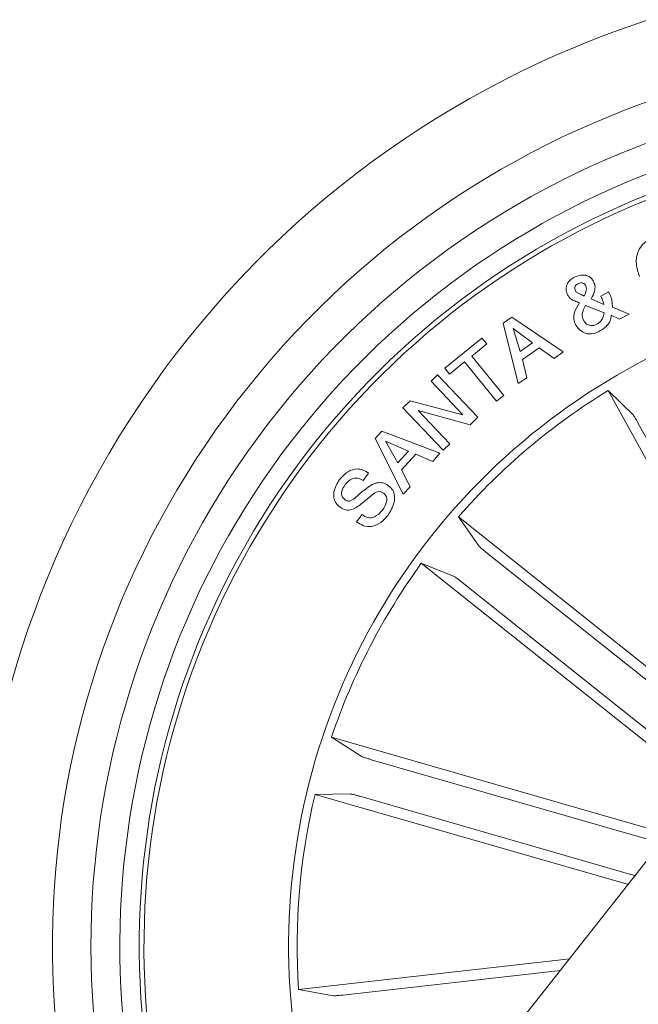
# Model space of a CAD drawing. Units: inches. Extents: x 1.3 to 15.2, y -1.9 to 5.7.
# Drawn here: x 10 to 10, y 2.4 to 2.4 of the extents above; entities that cross this region are included whole.
import ezdxf

# ---------------------------------------------------------------- set-up
doc = ezdxf.new("R2010")
doc.units = ezdxf.units.IN
doc.header["$MEASUREMENT"] = 0

msp = doc.modelspace()

# ---------------------------------------------------------------- linework, layer by layer
at = {"color": 7, "linetype": 'Continuous', "lineweight": 0}
for p, q in [((9.984246166948026, 2.412976441326625, 0.0001791338231357839), (9.984904440644925, 2.412678894939906, 0.0001791338231357839)), ((9.984742316011133, 2.413118061962613, 0.0001791338231357839), (9.985148342851346, 2.413342294636258, 0.0001791338231357839)), ((9.984923037294095, 2.412244377079495, 0.0001791338231357839), (9.983953865770047, 2.412632522526273, 0.0001791338231357839)), ((9.985350283387842, 2.412546811047086, 0.0001791338231357839), (9.986208351854028, 2.412176904621608, 0.0001791338231357839)), ((9.979679735902494, 2.411710081043727, 0.0001791338231357839), (9.980121525529569, 2.41201978677798, 0.0001791338231357839)), ((9.980121525529569, 2.41201978677798, 0.0001791338231357839), (9.982790144685449, 2.410222587528714, 0.0001791338231357839)), ((9.98571792483682, 2.411921081486234, 0.0001791338231357839), (9.985286387208646, 2.412129816952237, 0.0001791338231357839)), ((9.986208351854028, 2.412176904621608, 0.0001791338231357839), (9.98571792483682, 2.411921081486234, 0.0001791338231357839)), ((9.980461510423368, 2.408591327610501, 0.0001791338231357839), (9.979679735902494, 2.411710081043727, 0.0001791338231357839)), ((9.98019734263772, 2.411442217770106, 0.0001791338231357839), (9.98056188464517, 2.410245237293729, 0.0001791338231357839)), ((9.981200846437162, 2.410693225803861, 0.0001791338231357839), (9.98019734263772, 2.411442217770106, 0.0001791338231357839)), ((9.976654442552274, 2.40938502306033, 0.0001791338231357839), (9.97857323527688, 2.410944518986232, 0.0001791338231357839)), ((9.97857323527688, 2.410944518986232, 0.0001791338231357839), (9.978824766877835, 2.41063493246127, 0.0001791338231357839)), ((9.978824766877835, 2.41063493246127, 0.0001791338231357839), (9.978050860170068, 2.410006341877469, 0.0001791338231357839)), ((9.98056188464517, 2.410245237293729, 0.0001791338231357839), (9.981200846437162, 2.410693225803861, 0.0001791338231357839)), ((9.981547030214013, 2.410439906063565, 0.0001791338231357839), (9.980677517656034, 2.409829792919643, 0.0001791338231357839)), ((9.98231831431741, 2.409876165333278, 0.0001791338231357839), (9.981547030214013, 2.410439906063565, 0.0001791338231357839)), ((9.978050860170068, 2.410006341877469, 0.0001791338231357839), (9.979710968736356, 2.407963690701015, 0.0001791338231357839)), ((9.980677517656034, 2.409829792919643, 0.0001791338231357839), (9.980911167863553, 2.408874211254605, 0.0001791338231357839)), ((9.982790144685449, 2.410222587528714, 0.0001791338231357839), (9.98231831431741, 2.409876165333278, 0.0001791338231357839)), ((9.976905974153226, 2.409075436535365, 0.0001791338231357839), (9.976654442552274, 2.40938502306033, 0.0001791338231357839)), ((9.97767988086099, 2.409704146328456, 0.0001791338231357839), (9.976905974153226, 2.409075436535365, 0.0001791338231357839)), ((9.979339989427274, 2.407661614361293, 0.0001791338231357839), (9.97767988086099, 2.409704146328456, 0.0001791338231357839)), ((9.975940140489286, 2.408703622761258, 0.0001791338231357839), (9.976282747987455, 2.409028587284574, 0.0001791338231357839)), ((9.976282747987455, 2.409028587284574, 0.0001791338231357839), (9.978365572694486, 2.40683179849673, 0.0001791338231357839)), ((9.980911167863553, 2.408874211254605, 0.0001791338231357839), (9.980461510423368, 2.408591327610501, 0.0001791338231357839)), ((9.977585705522245, 2.406956968250758, 0.0001791338231357839), (9.975940140489286, 2.408703622761258, 0.0001791338231357839)), ((9.979710968736356, 2.407963690701015, 0.0001791338231357839), (9.979339989427274, 2.407661614361293, 0.0001791338231357839)), ((9.993911417726224, 2.392309007587917, 0.0001791338231357839), (9.985116156343167, 2.40822273248721, 0.0001791338231357839)), ((9.985116156343167, 2.40822273248721, 0.0001791338231357839), (9.986429842714017, 2.406938610020168, 0.0001791338231357839)), ((9.974484356645288, 2.407323179188258, 0.0001791338231357839), (9.974865587953271, 2.407684144917018, 0.0001791338231357839)), ((9.976568611863797, 2.405125317516812, 0.0001791338231357839), (9.974484356645288, 2.407323179188258, 0.0001791338231357839)), ((9.974865587953271, 2.407684144917018, 0.0001791338231357839), (9.977585705522245, 2.406956968250758, 0.0001791338231357839)), ((9.975281151536649, 2.407179055157191, 0.0001791338231357839), (9.976911696199124, 2.40544980520297, 0.0001791338231357839)), ((9.977975281480497, 2.406442937794215, 0.0001791338231357839), (9.975281151536649, 2.407179055157191, 0.0001791338231357839)), ((9.978365572694486, 2.40683179849673, 0.0001791338231357839), (9.977975281480497, 2.406442937794215, 0.0001791338231357839)), ((9.986686857942288, 2.406518516483791, 0.0001791338231357839), (9.994283350709622, 2.392773685398585, 0.0001791338231357839)), ((9.973048838380521, 2.405732212009914, 0.0001791338231357839), (9.973394306901639, 2.40611845010806, 0.0001791338231357839)), ((9.974497708085721, 2.402847466412076, 0.0001791338231357839), (9.973048838380521, 2.405732212009914, 0.0001791338231357839)), ((9.973394306901639, 2.40611845010806, 0.0001791338231357839), (9.976396950486844, 2.404970583858974, 0.0001791338231357839)), ((9.974769266847318, 2.405080375614652, 0.0001791338231357839), (9.97358671069497, 2.405595240536222, 0.0001791338231357839)), ((9.97358671069497, 2.405595240536222, 0.0001791338231357839), (9.974219950441068, 2.404466686192044, 0.0001791338231357839)), ((9.976911696199124, 2.40544980520297, 0.0001791338231357839), (9.976568611863797, 2.405125317516812, 0.0001791338231357839)), ((9.974219950441068, 2.404466686192044, 0.0001791338231357839), (9.974769266847318, 2.405080375614652, 0.0001791338231357839)), ((9.975148352388086, 2.404918250980861, 0.0001791338231357839), (9.974417361024564, 2.404102024975307, 0.0001791338231357839)), ((9.976031216386502, 2.404542980137355, 0.0001791338231357839), (9.975148352388086, 2.404918250980861, 0.0001791338231357839)), ((9.976396950486844, 2.404970583858974, 0.0001791338231357839), (9.976031216386502, 2.404542980137355, 0.0001791338231357839)), ((9.972701700929345, 2.403931317272672, 0.0001791338231357839), (9.972419651750272, 2.40356296056796, 0.0001791338231357839)), ((9.974417361024564, 2.404102024975307, 0.0001791338231357839), (9.97485104441995, 2.403225240650661, 0.0001791338231357839)), ((9.97485104441995, 2.403225240650661, 0.0001791338231357839), (9.974497708085721, 2.402847466412076, 0.0001791338231357839)), ((9.972079190019311, 2.401413617077357, 0.0001791338231357839), (9.972363623384183, 2.401784834805019, 0.0001791338231357839)), ((9.992042692903226, 2.389971194210536, 0.0001791338231357839), (9.97736421466226, 2.401676711979398, 0.0001791338231357839)), ((9.97736421466226, 2.401676711979398, 0.0001791338231357839), (9.978410156968778, 2.400166449490077, 0.0001791338231357839)), ((9.978781374696435, 2.399842796268947, 0.0001791338231357839), (9.99169937014932, 2.389541087093839, 0.0001791338231357839)), ((9.990115317109765, 2.387554345074185, 0.0001791338231357839), (9.975436838868802, 2.399259862843045, 0.0001791338231357839)), ((9.975436838868802, 2.399259862843045, 0.0001791338231357839), (9.977142008546537, 2.39857619756747, 0.0001791338231357839)), ((9.977540167573636, 2.398286399784574, 0.0001791338231357839), (9.990458163026513, 2.387984809818751, 0.0001791338231357839)), ((9.988251837495511, 2.385212120953092, 0.0001791338231357839), (9.97078004718179, 2.390245613995084, 0.0001791338231357839)), ((9.97078004718179, 2.390245613995084, 0.0001791338231357839), (9.972324284318631, 2.389250574055203, 0.0001791338231357839)), ((9.972791107896509, 2.389093575420863, 0.0001791338231357839), (9.987881811860746, 2.384746131840238, 0.0001791338231357839)), ((9.969924362901391, 2.387275276127345, 0.0001791338231357839), (9.971761378053372, 2.387296137753017, 0.0001791338231357839)), ((9.986174019578641, 2.382593808117398, 0.0001791338231357839), (9.969924362901391, 2.387275276127345, 0.0001791338231357839)), ((9.972240122560205, 2.387180743160733, 0.0001791338231357839), (9.986543568376248, 2.38306003564883, 0.0001791338231357839)), ((9.983132990602197, 2.378749427738675, 0.0001791338231357839), (9.969071539643949, 2.377165017071254, 0.0001791338231357839)), ((9.971370371583646, 2.376870331707486, 0.0001791338231357839), (9.982653292421048, 2.378141579571256, 0.0001791338231357839)), ((9.969071539643949, 2.377165017071254, 0.0001791338231357839), (9.970879229310697, 2.376836714687833, 0.0001791338231357839))]:
    msp.add_line(p, q, dxfattribs=at)
for centre, radius, start, end in [((12.0355745875871, 0.7583455418972775, 0.0001791338231357839), 2.615000000000037, 120.1095539887448, 177.7536727093752), ((12.0355745875871, 0.7583455418972775, 0.0001791338231357839), 2.585000000000037, 120.110826279809, 177.7275895478709), ((10.00280614314491, 2.37941076306523, 0.0001791338231357839), 0.05050000000000211, 68.17753064663218, 214.6800780519463), ((10.00280614314491, 2.37941076306523, 0.0001791338231357839), 0.04650000000000097, 69.76359249728648, 213.0940162012892), ((10.00280614314491, 2.37941076306523, 0.0001791338231357839), 0.04450000000000104, 70.66682820745014, 212.1907804911253), ((10.00280614314491, 2.37941076306523, 0.0001791338231357839), 0.04300000000000043, 71.40161866157423, 211.4559900369998), ((10.00280614314491, 2.379410763065228, 0.0001791338231357839), 0.04199444538644339, 71.92496395560528, 210.9326447429702), ((10.00280614314491, 2.379410763065228, 0.0001791338231357839), 0.04175000000000088, 72.05618775757436, 210.8014209409972), ((10.00280614314491, 2.379410763065228, 0.0001791338231357839), 0.03425000000000273, 77.06357777867343, 141.4288043492874), ((10.00280614314491, 2.379410763065228, 0.0001791338231357839), 0.033809182548231, 121.5490329054382, 138.8085757931362), ((10.00280614314491, 2.37941076306523, 0.0001791338231357839), 0.05050000000000079, 249.2401852861081, 33.61742341246909), ((10.00280614314491, 2.379410763065228, 0.0001791338231357839), 0.03425000000000273, 141.4288043492874, 205.7940309198997), ((10.00280614314491, 2.379410763065228, 0.0001791338231357839), 0.0338091825482294, 144.0490329054365, 161.3085757931354), ((10.00280614314491, 2.379410763065228, 0.0001791338231357839), 0.03380918254823063, 166.5490329054345, 183.8085757931362)]:
    msp.add_arc(centre, radius, start, end, dxfattribs=at)
for points, knots in [([(9.986744316819856, 2.414140162411222, 0.0001791338231357839), (9.986673129082387, 2.414355236398188, 0.0001791338231357839), (9.986530974999827, 2.414784715496528, 0.0001791338231357839), (9.986635846516787, 2.41542802645873, 0.0001791338231357839), (9.986979543180414, 2.415916323676933, 0.0001791338231357839), (9.98729698251356, 2.416078148040817, 0.0001791338231357839), (9.98745599627847, 2.416159210148343, 0.0001791338231357839)], [0, 0, 0, 0, 0.2803682517255127, 0.5598645640596591, 0.7795245093078341, 1, 1, 1, 1]), ([(9.983021410707181, 2.413181481304654, 0.0001791338231357839), (9.982984715785356, 2.413275225442948, 0.0001791338231357839), (9.982911295834082, 2.413462790635176, 0.0001791338231357839), (9.982985578584003, 2.413744904266032, 0.0001791338231357839), (9.983141974302594, 2.413951149906552, 0.0001791338231357839), (9.983274703638347, 2.414034693838813, 0.0001791338231357839), (9.983341130021753, 2.4140765046506, 0.0001791338231357839)], [0, 0, 0, 0, 0.2792218549193691, 0.5586728071255671, 0.7791311984103431, 1, 1, 1, 1]), ([(9.983341130021753, 2.4140765046506, 0.0001791338231357839), (9.98343903325452, 2.414121655133209, 0.0001791338231357839), (9.983634623139931, 2.41421185621718, 0.0001791338231357839), (9.983939989091628, 2.414219360329568, 0.0001791338231357839), (9.984208095497952, 2.414117478739013, 0.0001791338231357839), (9.984305940478606, 2.413977491960448, 0.0001791338231357839), (9.984354885820093, 2.413907465878018, 0.0001791338231357839)], [0, 0, 0, 0, 0.2807108852810145, 0.5608007860012313, 0.7802978204249442, 1, 1, 1, 1]), ([(9.984354885820093, 2.413907465878018, 0.0001791338231357839), (9.984390293781289, 2.413821910698922, 0.0001791338231357839), (9.9844611986498, 2.41365058542291, 0.0001791338231357839), (9.98441956561106, 2.413314645218376, 0.0001791338231357839), (9.984311938477823, 2.413104724826364, 0.0001791338231357839), (9.984246166948026, 2.412976441326627, 0.0001791338231357839)], [0, 0, 0, 0, 0.279497408854111, 0.5596969256881227, 1, 1, 1, 1]), ([(9.983546646836938, 2.413757023754605, 0.0001791338231357839), (9.983513563510389, 2.413734203432353, 0.0001791338231357839), (9.983447475753277, 2.413688617208986, 0.0001791338231357839), (9.983388950842052, 2.413586919989333, 0.0001791338231357839), (9.983392225632159, 2.413480117082357, 0.0001791338231357839), (9.98341981248753, 2.413423245448981, 0.0001791338231357839), (9.983433636430444, 2.413394746723661, 0.0001791338231357839)], [0, 0, 0, 0, 0.2802076715501374, 0.559747113297901, 0.7793865703258701, 1, 1, 1, 1]), ([(9.983433636430444, 2.413394746723661, 0.0001791338231357839), (9.983463892490231, 2.413354460493591, 0.0001791338231357839), (9.983524594730191, 2.413273634886342, 0.0001791338231357839), (9.983693852807207, 2.413206985826594, 0.0001791338231357839), (9.983809478702803, 2.413154175168811, 0.0001791338231357839), (9.983880194429101, 2.413121876659879, 0.0001791338231357839)], [0, 0, 0, 0, 0.278490873728413, 0.5587317042237242, 1, 1, 1, 1]), ([(9.98395028949136, 2.413680372181422, 0.0001791338231357839), (9.98392327865508, 2.413714058504536, 0.0001791338231357839), (9.983869098394088, 2.4137816289329, 0.0001791338231357839), (9.98374785561143, 2.413812495301689, 0.0001791338231357839), (9.983637655350986, 2.413800949798293, 0.0001791338231357839), (9.983576997087997, 2.413771672564861, 0.0001791338231357839), (9.983546646836938, 2.413757023754605, 0.0001791338231357839)], [0, 0, 0, 0, 0.2784432912794762, 0.5585214035963996, 0.7791069909315644, 1, 1, 1, 1]), ([(9.983880194429101, 2.413121876659879, 0.0001791338231357839), (9.983922769075267, 2.413222379537677, 0.0001791338231357839), (9.9839820197814, 2.413362248380163, 0.0001791338231357839), (9.984002489755177, 2.413561200750992, 0.0001791338231357839), (9.983967684907558, 2.413640659036703, 0.0001791338231357839), (9.98395028949136, 2.413680372181422, 0.0001791338231357839)], [0, 0, 0, 0, 0.5608321995619371, 0.7805045218453243, 1, 1, 1, 1]), ([(9.983634384874051, 2.412769732418544, 0.0001791338231357839), (9.983554205017473, 2.412801256981298, 0.0001791338231357839), (9.983422149861504, 2.412853177516316, 0.0001791338231357839), (9.983239354302146, 2.412929257279737, 0.0001791338231357839), (9.983106489321589, 2.413036732423735, 0.0001791338231357839), (9.983049820569665, 2.413133146058129, 0.0001791338231357839), (9.983021410707178, 2.413181481304654, 0.0001791338231357839)], [0, 0, 0, 0, 0.3405781297845376, 0.5609276440473854, 0.7798789486531116, 1, 1, 1, 1]), ([(9.984904440644925, 2.412678894939906, 0.0001791338231357839), (9.984880801540502, 2.412763435738728, 0.0001791338231357839), (9.984838618725878, 2.4129142946199, 0.0001791338231357839), (9.98477172341818, 2.413055838699172, 0.0001791338231357839), (9.984742316011133, 2.413118061962613, 0.0001791338231357839)], [0, 0, 0, 0, 0.5603965650797592, 1, 1, 1, 1]), ([(9.985148342851346, 2.413342294636258, 0.0001791338231357839), (9.985194182430323, 2.41325943514931, 0.0001791338231357839), (9.985269637225443, 2.413123043285544, 0.0001791338231357839), (9.985319146744505, 2.412911064829927, 0.0001791338231357839), (9.985336254805098, 2.412729127181346, 0.0001791338231357839), (9.985345607235665, 2.412607582545106, 0.0001791338231357839), (9.985350283387842, 2.412546811047086, 0.0001791338231357839)], [0, 0, 0, 0, 0.3400537711404751, 0.5597496356035984, 0.7798777883087258, 1, 1, 1, 1]), ([(9.983455094102567, 2.411611614170558, 0.0001791338231357839), (9.983406098023277, 2.411719062034478, 0.0001791338231357839), (9.983308258979147, 2.411933621983999, 0.0001791338231357839), (9.983377298906248, 2.412361598301716, 0.0001791338231357839), (9.983536744586917, 2.412614724610469, 0.0001791338231357839), (9.983634384874051, 2.412769732418544, 0.0001791338231357839)], [0, 0, 0, 0, 0.2799755803074452, 0.5590762271753151, 1, 1, 1, 1]), ([(9.983953865770047, 2.412632522526273, 0.0001791338231357839), (9.983876543144245, 2.412490418882862, 0.0001791338231357839), (9.983768789881982, 2.412292389767854, 0.0001791338231357839), (9.983782581264574, 2.412002161655918, 0.0001791338231357839), (9.983835880839216, 2.411889089331323, 0.0001791338231357839), (9.983862551454248, 2.411832508984096, 0.0001791338231357839)], [0, 0, 0, 0, 0.5593705138975366, 0.7795130734963234, 1, 1, 1, 1]), ([(9.984540137056058, 2.411655840816983, 0.0001791338231357839), (9.984597210977096, 2.411693233957798, 0.0001791338231357839), (9.984711309498149, 2.411767987925761, 0.0001791338231357839), (9.984855111489136, 2.411970185844486, 0.0001791338231357839), (9.984897282090685, 2.412140412893347, 0.0001791338231357839), (9.984923037294092, 2.412244377079495, 0.0001791338231357839)], [0, 0, 0, 0, 0.2803675865637767, 0.5604928905883431, 1, 1, 1, 1]), ([(9.985286387208646, 2.412129816952237, 0.0001791338231357839), (9.985276841704199, 2.412034257964265, 0.0001791338231357839), (9.985257676006409, 2.411842392286068, 0.0001791338231357839), (9.985055318157265, 2.411554371533748, 0.0001791338231357839), (9.984854158653373, 2.411413452009021, 0.0001791338231357839), (9.984731348756497, 2.411327419224269, 0.0001791338231357839)], [0, 0, 0, 0, 0.2787418065050518, 0.5596646310545623, 1, 1, 1, 1]), ([(9.984731348756497, 2.411327419224269, 0.0001791338231357839), (9.984607085590643, 2.411264426865326, 0.0001791338231357839), (9.984360116914058, 2.41113923176494, 0.0001791338231357839), (9.983955998908044, 2.411155900324121, 0.0001791338231357839), (9.98364662069963, 2.411347658932381, 0.0001791338231357839), (9.983518906578816, 2.411523670054046, 0.0001791338231357839), (9.983455094102567, 2.41161161417056, 0.0001791338231357839)], [0, 0, 0, 0, 0.2812402811068476, 0.558955178297671, 0.7796315549851213, 1, 1, 1, 1]), ([(9.983862551454248, 2.411832508984096, 0.0001791338231357839), (9.983905066631547, 2.411771989915838, 0.0001791338231357839), (9.983990110419747, 2.411650932656991, 0.0001791338231357839), (9.984192668101489, 2.4115878534515, 0.0001791338231357839), (9.984381692121051, 2.411586833796379, 0.0001791338231357839), (9.984487335441049, 2.411632844296869, 0.0001791338231357839), (9.984540137056058, 2.411655840816983, 0.0001791338231357839)], [0, 0, 0, 0, 0.2792580884294869, 0.5586044145680361, 0.7793859586435248, 1, 1, 1, 1]), ([(9.986686857942288, 2.406518516483791, 0.0001791338231357839), (9.986659417800922, 2.406567494872085, 0.0001791338231357839), (9.986604546064783, 2.40666543639371, 0.0001791338231357839), (9.986528357492773, 2.406794052323604, 0.0001791338231357839), (9.98646761198588, 2.406890230426347, 0.0001791338231357839), (9.986440071297917, 2.406928298749431, 0.0001791338231357839), (9.986431003934815, 2.40693743941218, 0.0001791338231357839), (9.986429842714017, 2.406938610020169, 0.0001791338231357839)], [0, 0, 0, 0, 0.2411776256320251, 0.482280133332072, 0.7233935587507981, 0.9645761233255005, 1, 1, 1, 1]), ([(9.971196802858056, 2.403600511494168, 0.0001791338231357839), (9.971304526184031, 2.403723343287177, 0.0001791338231357839), (9.97151949453568, 2.403968461490078, 0.0001791338231357839), (9.97194344497127, 2.404173987253736, 0.0001791338231357839), (9.972379137739399, 2.404145252322171, 0.0001791338231357839), (9.972594026149277, 2.4040027309061, 0.0001791338231357839), (9.972701700929345, 2.403931317272672, 0.0001791338231357839)], [0, 0, 0, 0, 0.2808496033187088, 0.560452211635419, 0.7797544713077956, 1, 1, 1, 1]), ([(9.972419651750272, 2.40356296056796, 0.0001791338231357839), (9.972329888429645, 2.403609780213921, 0.0001791338231357839), (9.972151158990425, 2.403703003693273, 0.0001791338231357839), (9.97177229194477, 2.403655769737072, 0.0001791338231357839), (9.971596302795323, 2.403460256362972, 0.0001791338231357839), (9.971488627198877, 2.403340635242948, 0.0001791338231357839)], [0, 0, 0, 0, 0.2814271776386361, 0.5603549566628965, 1, 1, 1, 1]), ([(9.971223744157495, 2.402167615833766, 0.0001791338231357839), (9.971147969815146, 2.402234563030198, 0.0001791338231357839), (9.970996669771107, 2.402368237747166, 0.0001791338231357839), (9.970882956866038, 2.402658175788722, 0.0001791338231357839), (9.970896799283487, 2.40310235090592, 0.0001791338231357839), (9.97107319633653, 2.403395260948196, 0.0001791338231357839), (9.971196802858056, 2.403600511494168, 0.0001791338231357839)], [0, 0, 0, 0, 0.1873330745808246, 0.3740514473923102, 0.561379728820194, 1, 1, 1, 1]), ([(9.971488627198877, 2.403340635242948, 0.0001791338231357839), (9.971406677714771, 2.403214849549304, 0.0001791338231357839), (9.97130411203334, 2.403057419694526, 0.0001791338231357839), (9.971289551493992, 2.402834858186858, 0.0001791338231357839), (9.97133494013067, 2.402691131098137, 0.0001791338231357839), (9.971417759100763, 2.402615515807223, 0.0001791338231357839), (9.97147289157266, 2.40256517881442, 0.0001791338231357839)], [0, 0, 0, 0, 0.4991795882717513, 0.6247592060138195, 0.7502027312497258, 1, 1, 1, 1]), ([(9.97147289157266, 2.40256517881442, 0.0001791338231357839), (9.971519435465765, 2.402535331098373, 0.0001791338231357839), (9.971589382115319, 2.402490475638405, 0.0001791338231357839), (9.97170086217341, 2.402484204553228, 0.0001791338231357839), (9.971858671113349, 2.402533772564728, 0.0001791338231357839), (9.97213226079585, 2.402772556273538, 0.0001791338231357839), (9.972541606472351, 2.403113487550404, 0.0001791338231357839), (9.972998552387327, 2.403448930716562, 0.0001791338231357839), (9.973455484094071, 2.403456577446249, 0.0001791338231357839), (9.973643559427, 2.403342261486018, 0.0001791338231357839), (9.973737629655545, 2.403285083714015, 0.0001791338231357839)], [0, 0, 0, 0, 0.06229799566071723, 0.09362207970316924, 0.1248559311052227, 0.2502945097064985, 0.5013957552852094, 0.7507595179935804, 0.8753366071977238, 1, 1, 1, 1]), ([(9.973737629655545, 2.403285083714015, 0.0001791338231357839), (9.973816924025027, 2.403212266811145, 0.0001791338231357839), (9.973975448422774, 2.403066692090664, 0.0001791338231357839), (9.974067896168872, 2.402747559168711, 0.0001791338231357839), (9.974027626124322, 2.402280315281592, 0.0001791338231357839), (9.973840180961044, 2.401970386610671, 0.0001791338231357839), (9.973708781007478, 2.401753125133998, 0.0001791338231357839)], [0, 0, 0, 0, 0.1867901836685409, 0.3734288016082877, 0.5607706011888088, 0.9999999999999999, 0.9999999999999999, 0.9999999999999999, 0.9999999999999999]), ([(9.973474892381375, 2.402897295895106, 0.0001791338231357839), (9.973428960960685, 2.402927303622936, 0.0001791338231357839), (9.973337306149116, 2.40298718316942, 0.0001791338231357839), (9.973108227890993, 2.402987162278334, 0.0001791338231357839), (9.97280082498034, 2.402737370954048, 0.0001791338231357839), (9.972394725840328, 2.402401904748023, 0.0001791338231357839), (9.971962023607023, 2.402048811391324, 0.0001791338231357839), (9.97150735547978, 2.401998407333236, 0.0001791338231357839), (9.971318266889174, 2.402111221577135, 0.0001791338231357839), (9.971223744157495, 2.402167615833766, 0.0001791338231357839)], [0, 0, 0, 0, 0.0625088545758533, 0.124734597842667, 0.2495850877177057, 0.5009771817889177, 0.7509663262220704, 0.8755115628672252, 1, 1, 1, 1]), ([(9.97341552615518, 2.40201037878085, 0.0001791338231357839), (9.97350875127475, 2.402152191588298, 0.0001791338231357839), (9.973625417617132, 2.402329662870974, 0.0001791338231357839), (9.97366100860664, 2.402580382995706, 0.0001791338231357839), (9.973636494198768, 2.402705747576162, 0.0001791338231357839), (9.97357063561531, 2.402815500176556, 0.0001791338231357839), (9.973506830919344, 2.402870010043617, 0.0001791338231357839), (9.973474892381375, 2.402897295895106, 0.0001791338231357839)], [0, 0, 0, 0, 0.4987941741920096, 0.6242147199467838, 0.7492965523208839, 0.8745060773289898, 1, 1, 1, 1]), ([(9.973708781007478, 2.401753125133998, 0.0001791338231357839), (9.973591867259149, 2.401620632877531, 0.0001791338231357839), (9.973358570998343, 2.401356250386486, 0.0001791338231357839), (9.972896727176856, 2.401137169120279, 0.0001791338231357839), (9.972426305681633, 2.401179712936363, 0.0001791338231357839), (9.972195102271922, 2.401335509521811, 0.0001791338231357839), (9.972079190019311, 2.401413617077357, 0.0001791338231357839)], [0, 0, 0, 0, 0.2807526958323963, 0.5602296999859218, 0.7795241594133702, 1, 1, 1, 1]), ([(9.972363623384183, 2.401784834805019, 0.0001791338231357839), (9.972460945959778, 2.401720272369347, 0.0001791338231357839), (9.972654619817344, 2.40159179184061, 0.0001791338231357839), (9.973090915717062, 2.401655597199718, 0.0001791338231357839), (9.97329218436142, 2.401875572898255, 0.0001791338231357839), (9.97341552615518, 2.40201037878085, 0.0001791338231357839)], [0, 0, 0, 0, 0.2811347776981669, 0.5594637889429241, 1, 1, 1, 1]), ([(9.978410156968778, 2.400166449490077, 0.0001791338231357839), (9.97842021805133, 2.400154814286276, 0.0001791338231357839), (9.978440341427056, 2.400131542478634, 0.0001791338231357839), (9.978522564386278, 2.400057192897682, 0.0001791338231357839), (9.978632380529689, 2.399963482182215, 0.0001791338231357839), (9.978725109046497, 2.399887615975256, 0.0001791338231357839), (9.9787750936861, 2.399847799553171, 0.0001791338231357839), (9.978781374696435, 2.399842796268947, 0.0001791338231357839)], [0, 0, 0, 0, 0.2414848460665838, 0.4829987494752807, 0.7241259907162195, 0.9653340002458631, 1, 1, 1, 1]), ([(9.977540167573636, 2.398286399784574, 0.0001791338231357839), (9.977496086198752, 2.398321189339153, 0.0001791338231357839), (9.97740794269382, 2.398390753260049, 0.0001791338231357839), (9.977288164594242, 2.398480409454654, 0.0001791338231357839), (9.977195691018764, 2.398546008936667, 0.0001791338231357839), (9.977154824956006, 2.398570634110427, 0.0001791338231357839), (9.977143461442111, 2.398575566882087, 0.0001791338231357839), (9.97714200854654, 2.39857619756747, 0.0001791338231357839)], [0, 0, 0, 0, 0.2412525490904545, 0.4823997732367671, 0.7233756603589805, 0.9646318662685908, 1, 1, 1, 1]), ([(9.972324284318631, 2.389250574055203, 0.0001791338231357839), (9.972338018950627, 2.389243669203128, 0.0001791338231357839), (9.972365490625844, 2.389229858286777, 0.0001791338231357839), (9.972469895843279, 2.389192524886894, 0.0001791338231357839), (9.972607374919697, 2.38914807095074, 0.0001791338231357839), (9.972722139944658, 2.389113825379366, 0.0001791338231357839), (9.97278339860079, 2.389095838978274, 0.0001791338231357839), (9.972791107896509, 2.389093575420863, 0.0001791338231357839)], [0, 0, 0, 0, 0.2414686593509924, 0.4829797104322607, 0.7243932113396104, 0.9653153632374528, 1, 1, 1, 1]), ([(9.972240122560205, 2.387180743160733, 0.0001791338231357839), (9.97218608054305, 2.387196012721233, 0.0001791338231357839), (9.972078015569721, 2.387226546456551, 0.0001791338231357839), (9.971933100053743, 2.387263569787695, 0.0001791338231357839), (9.971822198784416, 2.387288565421828, 0.0001791338231357839), (9.971775492009296, 2.38729597063614, 0.0001791338231357839), (9.971762979110874, 2.387296118795632, 0.0001791338231357839), (9.971761378053372, 2.387296137753017, 0.0001791338231357839)], [0, 0, 0, 0, 0.2412289466560589, 0.4823728102464027, 0.7234925287354413, 0.9646201586698163, 1, 1, 1, 1]), ([(9.970879229310697, 2.376836714687833, 0.0001791338231357839), (9.970894553431371, 2.376835585977985, 0.0001791338231357839), (9.970925196621387, 2.376833328930349, 0.0001791338231357839), (9.971035765038273, 2.376838812989657, 0.0001791338231357839), (9.971179818058541, 2.376850299995357, 0.0001791338231357839), (9.971299004867031, 2.376862074005485, 0.0001791338231357839), (9.971362424908175, 2.376869412213341, 0.0001791338231357839), (9.971370371583646, 2.376870331707486, 0.0001791338231357839)], [0, 0, 0, 0, 0.2414944453639329, 0.4829092862555809, 0.7243467303579827, 0.9654600180480015, 1, 1, 1, 1])]:
    msp.add_open_spline(points, degree=3, knots=knots, dxfattribs=at)

doc.saveas('drawing.dxf')
